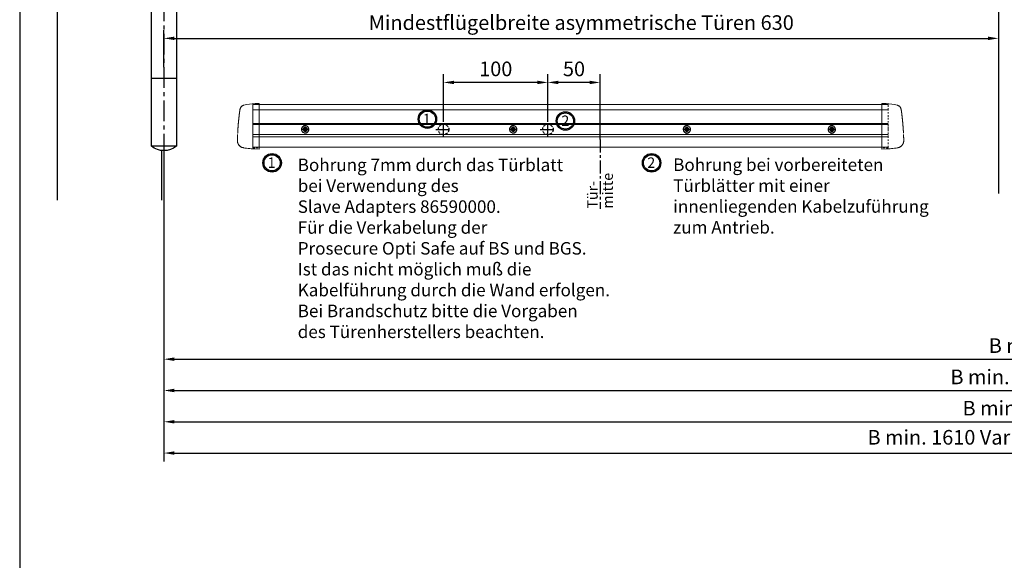
# Model space of a CAD drawing. Units: millimetres. Extents: x 0 to 2700, y 0 to 6662.
# Drawn here: x 0 to 944, y 1398 to 1916 of the extents above; entities that cross this region are included whole.
import ezdxf

# ---------------------------------------------------------------- set-up
doc = ezdxf.new("R2010")
doc.units = ezdxf.units.MM
for name, pattern in [('HIDDEN', [4.5, 1.5, -1.5, 1.5]), ('MITTEX2', [4, 2.5, -0.5, 0.5, -0.5]), ('VERDECKTX2', [0.75, 0.5, -0.25])]:
    doc.linetypes.add(name, pattern=pattern)
for name, color, linetype in [('02_BEMASSUNG', 4, 'Continuous'), ('03_MITTELLINIE', 1, 'MITTEX2'), ('04_VERDECKT', 1, 'VERDECKTX2'), ('09_BAU-VORGABE', 7, 'Continuous'), ('4', 7, 'Continuous')]:
    doc.layers.add(name, color=color, linetype=linetype)
doc.layers.add('AF', color=210, linetype='Continuous', plot=False)
doc.styles.add('Bemassungstext (DORMA)', font='isocpeur.ttf')
doc.styles.get("Standard").update_dxf_attribs({"font": 'arial.ttf'})
doc.dimstyles.new('DORMA_M', dxfattribs={"dimtxt": 3.5, "dimasz": 2.5, "dimexe": 2, "dimexo": 0, "dimgap": 1.5, "dimtad": 1, "dimdec": 8, "dimtxsty": 'Bemassungstext (DORMA)', "dimcen": 0.1, "dimclrt": 256, "dimadec": 8, "dimazin": 2, "dimtfac": 1, "dimtdec": 8, "dimtmove": 0, "dimatfit": 3, "dimfxl": 1, "dimtolj": 1, "dimarcsym": 0})

# ---------------------------------------------------------------- blocks, each defined once
blk = doc.blocks.new('BAND')
at = {"layer": '03_MITTELLINIE', "ltscale": 8}
blk.add_line((0, 10), (0, -140), dxfattribs=at)
at = {"layer": '09_BAU-VORGABE', "ltscale": 10}
blk.add_line((-12, -65), (12, -65), dxfattribs=at)
blk.add_lwpolyline([(12, 0), (-12, 0), (-12, -130), (12, -130)], close=True, dxfattribs=at)
for centre, start, end in [((0, -15.39538), 52.065211, 127.93479), ((0, -114.60462), 232.06521, 307.93479)]:
    blk.add_arc(centre, 19.51968, start, end, dxfattribs=at)
blk = doc.blocks.new('Tür Frontansicht BS GS CPD 2flg.')
at = {"layer": '4', "color": 254, "linetype": 'Continuous'}
for p, q in [((-11.5, 481.71), (-11.5, 0)), ((-11.5, 481.71), (-11.5, 0)), ((890.99, 378.54), (890.99, 6.45)), ((890.99, 378.54), (890.99, 6.45)), ((88.5, 47.65), (88.5, 0)), ((91, 47.49), (91, 0)), ((91, 47.49), (91, 0))]:
    blk.add_line(p, q, dxfattribs=at)
at = {"layer": '09_BAU-VORGABE', "xscale": -1}
blk.add_blockref('BAND', (91, 181.61), dxfattribs=at)
blk = doc.blocks.new('*D68')
at = {"layer": '02_BEMASSUNG', "color": 0, "lineweight": -2, "transparency": 16777216}
for p, q in [((33.28, 7.27), (33.28, 53)), ((83.24, -9.75), (83.24, 53)), ((73.24, 45), (43.28, 45))]:
    blk.add_line(p, q, dxfattribs=at)
at = {"layer": '02_BEMASSUNG', "color": 0, "transparency": 16777216}
for points in [[(43.28, 46.66), (43.28, 43.33), (33.28, 45)], [(73.24, 46.66), (73.24, 43.33), (83.24, 45)]]:
    blk.add_solid(points, dxfattribs=at)
at = {"layer": 'Defpoints', "color": 0, "transparency": 16777216}
for p in [(33.28, 45), (33.28, 7.27), (83.24, -9.75)]:
    blk.add_point(p, dxfattribs=at)
at = {"layer": '02_BEMASSUNG', "transparency": 16777216, "insert": (58.28, 58), "char_height": 14, "attachment_point": 5, "style": 'Bemassungstext (DORMA)'}
blk.add_mtext('\\A1;50', dxfattribs=at)
blk = doc.blocks.new('*D69')
at = {"layer": '02_BEMASSUNG', "color": 0, "lineweight": -2, "transparency": 16777216}
for p, q in [((-66.72, 7.27), (-66.72, 53)), ((33.28, 7.27), (33.28, 53)), ((23.28, 45), (-56.72, 45))]:
    blk.add_line(p, q, dxfattribs=at)
at = {"layer": '02_BEMASSUNG', "color": 0, "transparency": 16777216}
for points in [[(-56.72, 46.66), (-56.72, 43.33), (-66.72, 45)], [(23.28, 46.66), (23.28, 43.33), (33.28, 45)]]:
    blk.add_solid(points, dxfattribs=at)
at = {"layer": 'Defpoints', "color": 0, "transparency": 16777216}
for p in [(-66.72, 45), (-66.72, 7.27), (33.28, 7.27)]:
    blk.add_point(p, dxfattribs=at)
at = {"layer": '02_BEMASSUNG', "transparency": 16777216, "insert": (-16.7, 58), "char_height": 14, "attachment_point": 5, "style": 'Bemassungstext (DORMA)'}
blk.add_mtext('\\A1;100', dxfattribs=at)
blk = doc.blocks.new('Proseure Stirndeckel Standard Frontansicht')
at = {"color": 7, "linetype": 'HIDDEN', "lineweight": 0}
for p, q in [((-14.77, 19.73), (-14.77, 19.73)), ((-5.8, 20.25), (0, 20.35)), ((-18.67, 14.29), (-18.63, 14.54)), ((-20.23, -0.23), (-20.23, -0.23)), ((-6, -20.75), (-6, -20.67)), ((-5.8, -21.15), (0, -21.26))]:
    blk.add_line(p, q, dxfattribs=at)
at = {"color": 7, "linetype": 'Continuous', "lineweight": 15}
for p, q in [((0, 21.42), (-4.05, 21.28)), ((0, 16.22), (0, 21.42)), ((-18.64, 14.45), (-18.67, 14.29)), ((-18.63, 14.56), (-18.65, 14.45)), ((0, 8.09), (0, 16.22)), ((0, 0), (0, 8.09)), ((0, -8.13), (0, 0)), ((0, -22.39), (0, -11.88)), ((-15.23, -21.1), (-15.23, -21.1)), ((-4.05, -22.25), (0, -22.39))]:
    blk.add_line(p, q, dxfattribs=at)
at = {"color": 7, "linetype": 'HIDDEN', "lineweight": 0}
for centre, start, end in [((-5.8, 20.05), 90.99999, 180), ((-5.8, -20.95), 180, 269)]:
    blk.add_arc(centre, 0.2, start, end, dxfattribs=at)
at = {"color": 7, "linetype": 'Continuous', "lineweight": 15}
for points, knots in [([(-17.04, 18.4), (-17.03, 18.4), (-16.89, 18.57), (-16.54, 18.86), (-16, 19.23), (-15.4, 19.53), (-14.98, 19.66), (-14.77, 19.73)], [0, 0, 0, 0, 0.004681, 0.253511, 0.502342, 0.751169, 1, 1, 1, 1]), ([(-19.8, 4.74), (-19.78, 4.93), (-19.74, 5.3), (-19.69, 5.85), (-19.63, 6.4), (-19.57, 6.94), (-19.51, 7.48), (-19.45, 8), (-19.38, 8.66), (-19.29, 9.42), (-19.19, 10.3), (-19.08, 11.15), (-19.01, 11.7), (-18.98, 11.98)], [0, 0, 0, 0, 0.07165, 0.1432, 0.21467, 0.286078, 0.357443, 0.428783, 0.500118, 0.625392, 0.750395, 0.87523, 1, 1, 1, 1]), ([(-18.98, 11.98), (-18.97, 12.06), (-18.95, 12.23), (-18.92, 12.47), (-18.89, 12.7), (-18.86, 12.92), (-18.82, 13.18), (-18.78, 13.46), (-18.74, 13.76), (-18.71, 14.04), (-18.68, 14.21), (-18.67, 14.29)], [0, 0, 0, 0, 0.089716, 0.17923, 0.268612, 0.357937, 0.447277, 0.585853, 0.72398, 0.861937, 1, 1, 1, 1]), ([(-18.63, 14.54), (-18.62, 14.65), (-18.57, 14.95), (-18.5, 15.29), (-18.45, 15.52), (-18.4, 15.77), (-18.36, 15.95), (-18.32, 16.11), (-18.31, 16.13), (-18.31, 16.14)], [0, 0, 0, 0, 0.113211, 0.30275, 0.416807, 0.486654, 0.66057, 0.830995, 1, 1, 1, 1]), ([(-17.03, 18.4), (-17.1, 18.33), (-17.24, 18.18), (-17.49, 17.85), (-17.75, 17.43), (-18.02, 16.9), (-18.27, 16.28), (-18.39, 15.8), (-18.45, 15.56)], [0, 0, 0, 0, 0.136299, 0.291906, 0.456395, 0.629601, 0.811063, 1, 1, 1, 1]), ([(-20.42, -2.74), (-20.4, -2.5), (-20.37, -2.03), (-20.32, -1.33), (-20.27, -0.64), (-20.21, 0.05), (-20.16, 0.74), (-20.1, 1.42), (-20.04, 2.09), (-19.98, 2.76), (-19.92, 3.43), (-19.86, 4.09), (-19.82, 4.52), (-19.8, 4.74)], [0, 0, 0, 0, 0.091317, 0.182512, 0.2736, 0.364593, 0.455504, 0.546346, 0.637134, 0.72788, 0.818597, 0.9093, 1, 1, 1, 1]), ([(-20.61, -5.84), (-20.61, -5.72), (-20.59, -5.48), (-20.57, -5.13), (-20.55, -4.78), (-20.53, -4.43), (-20.51, -4.09), (-20.49, -3.74), (-20.47, -3.41), (-20.44, -3.07), (-20.43, -2.85), (-20.42, -2.74)], [0, 0, 0, 0, 0.1117116, 0.2230617, 0.3341403, 0.445038, 0.5558457, 0.6666547, 0.7775561, 0.888641, 1, 1, 1, 1]), ([(0, -8.13), (0, -8.13), (0, -8.13), (0, -8.13), (0, -8.48), (0, -9.18), (0, -10.18), (0, -11.1), (0, -11.64), (0, -11.88)], [-0.000019, -0.000019, -0.000019, -0.000019, 0, 0, 0, 0.25, 0.5, 0.75, 1.000001, 1.000001, 1.000001, 1.000001]), ([(-20.93, -13.77), (-20.93, -13.83), (-20.93, -13.95), (-20.94, -14.11), (-20.94, -14.25), (-20.93, -14.4), (-20.93, -14.53), (-20.92, -14.66), (-20.91, -14.84), (-20.88, -15.13), (-20.83, -15.49), (-20.75, -15.87), (-20.64, -16.28), (-20.5, -16.69), (-20.33, -17.09), (-20.15, -17.47), (-19.94, -17.83), (-19.7, -18.21), (-19.39, -18.64), (-18.97, -19.11), (-18.44, -19.61), (-17.85, -20.05), (-17.21, -20.43), (-16.56, -20.74), (-15.89, -20.97), (-15.44, -21.06), (-15.23, -21.1)], [0, 0, 0, 0, 0.075937, 0.140936, 0.195078, 0.238501, 0.271498, 0.2873, 0.302323, 0.335032, 0.360781, 0.390784, 0.423949, 0.456842, 0.489289, 0.521222, 0.55258, 0.584725, 0.624146, 0.671581, 0.726803, 0.789349, 0.84064, 0.8952, 0.952485, 1, 1, 1, 1]), ([(-20.93, -13.8), (-20.93, -13.75), (-20.92, -13.61), (-20.92, -13.25), (-20.9, -12.73), (-20.88, -12.09), (-20.86, -11.32), (-20.83, -10.64), (-20.82, -10.19), (-20.81, -10.06)], [0, 0, 0, 0, 0.103038, 0.269505, 0.436173, 0.603155, 0.770429, 0.937964, 1, 1, 1, 1]), ([(-15.24, -21.11), (-14.23, -21.28), (-12.17, -21.65), (-9.27, -21.97), (-6.55, -22.18), (-4.88, -22.22), (-4.05, -22.25)], [0, 0, 0, 0, 0.272723, 0.555646, 0.777923, 1, 1, 1, 1])]:
    blk.add_open_spline(points, degree=3, knots=knots, dxfattribs=at)
blk.add_open_spline([(-4.05, 21.28), (-7.67, 21.2), (-11.28, 20.67), (-14.77, 19.73)], degree=3, dxfattribs=at)
at = {"color": 7, "linetype": 'HIDDEN', "lineweight": 0}
for points in [[(-6, 15.21), (-6, 18.32), (-6, 20.05), (-6, 20.05)], [(-6, 8.62), (-6, 11), (-6, 13.21), (-6, 15.21)], [(-6, -0.02), (-6, 2.99), (-6, 5.88), (-6, 8.62)], [(-6, -8.12), (-6, -5.31), (-6, -2.53), (-6, -0.02)], [(-6, -10.84), (-6, -10.13), (-6, -9.14), (-6, -8.12)], [(-6, -20.63), (-6, -19.61), (-6, -16.18), (-6, -10.84)], [(-5.99, -19.86), (-5.99, -19.7), (-5.99, -19.49), (-5.99, -19.23)]]:
    blk.add_open_spline(points, degree=3, dxfattribs=at)
for points, knots in [([(-20.81, -10.06), (-20.8, -9.86), (-20.78, -9.33), (-20.74, -8.35), (-20.68, -7.16), (-20.64, -6.28), (-20.61, -5.84)], [0, 0, 0, 0, 0.172859, 0.447864, 0.723383, 1, 1, 1, 1]), ([(-6, -2.3), (-6, -2.3), (-6, -2.29), (-6, -2.29), (-6, -2.31), (-6, -2.38), (-6, -2.53), (-6, -2.75), (-6, -3.01), (-6, -3.32), (-6, -3.64), (-6, -3.97), (-6, -4.27), (-6, -4.54), (-6, -4.75), (-6, -4.91), (-6, -4.98), (-6, -5), (-6, -4.98), (-6, -4.94), (-6, -4.92)], [0, 0, 0, 0, 0.021815, 0.043763, 0.06598, 0.134397, 0.202926, 0.267338, 0.331858, 0.399388, 0.467027, 0.534556, 0.602196, 0.666608, 0.731129, 0.799549, 0.868079, 0.91219, 0.955792, 1, 1, 1, 1]), ([(-6, -2.3), (-6, -2.3), (-6, -2.3), (-6, -2.38), (-6, -2.53), (-6, -2.75), (-6, -3.02), (-6, -3.32), (-6, -3.64), (-6, -3.97), (-6, -4.27), (-6, -4.54), (-6, -4.76), (-6, -4.91), (-6, -4.99), (-6, -4.99), (-6, -4.98)], [0, 0, 0, 0, 0.044305, 0.120253, 0.196201, 0.27215, 0.348098, 0.424047, 0.499996, 0.575945, 0.651894, 0.727843, 0.803793, 0.879742, 0.955692, 1, 1, 1, 1]), ([(-20.91, -13.16), (-20.91, -13.23), (-20.92, -13.46), (-20.93, -13.74), (-20.93, -13.98), (-20.94, -14.09), (-20.94, -14.06), (-20.93, -13.97), (-20.93, -13.83), (-20.93, -13.8)], [0, 0, 0, 0, 0.071241, 0.243824, 0.416542, 0.589119, 0.761609, 0.934267, 1, 1, 1, 1]), ([(-6, -20.75), (-6, -20.81), (-6, -20.93), (-6, -20.94), (-6, -20.95)], [0, 0, 0, 0, 0.51923, 1, 1, 1, 1])]:
    blk.add_open_spline(points, degree=3, knots=knots, dxfattribs=at)
blk = doc.blocks.new('Schraube FA')
at = {"layer": '04_VERDECKT'}
for p, q in [((-2, 0), (-2, 0.5)), ((-2, 0.5), (-0.65, 0.5)), ((-2, 0.5), (-2, 0.5)), ((-2, -0.5), (-2, 0)), ((-0.65, 0.5), (-1.41, 1.41)), ((-1.41, 1.41), (-0.5, 0.65)), ((-1.41, 1.41), (-1.41, 1.41)), ((-1.13, 0.5), (-1.13, -0.5)), ((-0.5, 0.5), (-0.65, 0.5)), ((-0.65, 0.5), (-0.65, 0.5)), ((-0.5, 0.65), (-0.5, 2)), ((-0.5, 2), (0.5, 2)), ((-0.5, 2), (-0.5, 2)), ((0.5, 1.13), (-0.5, 1.13)), ((-0.5, 0.65), (-0.5, 0.5)), ((-0.5, 0.65), (-0.5, 0.65)), ((-0.5, 0.5), (-0.5, 0.5)), ((-0.5, 0.5), (-0.5, -0.5)), ((0.5, 2), (0.5, 0.65)), ((0.5, 2), (0.5, 2)), ((0.5, 0.65), (1.41, 1.41)), ((0.5, 0.65), (0.5, 0.65)), ((0.5, 0.5), (0.5, 0.65)), ((0.65, 0.5), (0.5, 0.5)), ((0.5, -0.5), (0.5, 0.5)), ((0.5, 0.5), (0.5, 0.5)), ((1.41, 1.41), (0.65, 0.5)), ((0.65, 0.5), (2, 0.5)), ((0.65, 0.5), (0.65, 0.5)), ((1.13, 0.5), (1.13, -0.5)), ((1.41, 1.41), (1.41, 1.41)), ((2, 0.5), (2, 0)), ((2, 0.5), (2, 0.5)), ((2, 0), (2, -0.5)), ((-0.65, -0.5), (-2, -0.5)), ((-2, -0.5), (-2, -0.5)), ((-1.41, -1.41), (-0.65, -0.5)), ((-0.5, -0.65), (-1.41, -1.41)), ((-1.41, -1.41), (-1.41, -1.41)), ((-0.65, -0.5), (-0.65, -0.5)), ((-0.65, -0.5), (-0.65, -0.5)), ((-0.65, -0.5), (-0.5, -0.5)), ((-0.5, -0.5), (-0.5, -0.65)), ((-0.5, -0.5), (-0.5, -0.5)), ((-0.5, -0.65), (-0.5, -0.65)), ((-0.5, -2), (-0.5, -0.65)), ((0.5, -1.13), (-0.5, -1.13)), ((0.5, -2), (-0.5, -2)), ((-0.5, -2), (-0.5, -2)), ((0.5, -0.5), (0.65, -0.5)), ((0.5, -0.65), (0.5, -0.5)), ((0.5, -0.5), (0.5, -0.5)), ((0.5, -0.65), (0.5, -0.65)), ((1.41, -1.41), (0.5, -0.65)), ((0.5, -0.65), (0.5, -2)), ((0.5, -2), (0.5, -2)), ((0.65, -0.5), (1.41, -1.41)), ((0.65, -0.5), (0.65, -0.5)), ((2, -0.5), (0.65, -0.5)), ((1.41, -1.41), (1.41, -1.41)), ((2, -0.5), (2, -0.5))]:
    blk.add_line(p, q, dxfattribs=at)
for radius, start, end in [(3.5, 89.99998, 180.00002), (3.46, 89.99998, 179.99998), (3.46, 179.99998, 0), (1.85, 89.99998, 179.99998), (1.85, 179.99998, 0), (1.75, 89.99998, 180.00002), (3.5, 0, 89.99998), (3.46, 0, 89.99998), (1.85, 0, 89.99998), (1.75, 0, 89.99998), (3.5, 270.00002, 0), (1.75, 270.00002, 0), (3.5, 180.00002, 270.00002), (1.75, 180.00002, 270.00002)]:
    blk.add_arc((0, 0), radius, start, end, dxfattribs=at)
blk = doc.blocks.new('*D274')
at = {"layer": '02_BEMASSUNG', "color": 0, "lineweight": -2, "transparency": 16777216}
for p, q in [((138.27, 1784.88), (138.27, 1522.73)), ((1749.24, 1784.88), (1749.24, 1522.73)), ((148.27, 1530.73), (1739.24, 1530.73))]:
    blk.add_line(p, q, dxfattribs=at)
at = {"layer": '02_BEMASSUNG', "color": 0, "transparency": 16777216}
for points in [[(148.27, 1532.4), (148.27, 1529.06), (138.27, 1530.73)], [(1739.24, 1532.4), (1739.24, 1529.06), (1749.24, 1530.73)]]:
    blk.add_solid(points, dxfattribs=at)
at = {"layer": 'Defpoints', "color": 0, "transparency": 16777216}
for p in [(138.27, 1784.88), (1749.24, 1784.88), (1749.24, 1530.73)]:
    blk.add_point(p, dxfattribs=at)
at = {"layer": '02_BEMASSUNG', "transparency": 16777216, "insert": (980.55, 1543.74), "char_height": 14, "attachment_point": 5, "style": 'Bemassungstext (DORMA)'}
blk.add_mtext('\\A1;B min. 1500 Vario', dxfattribs=at)
blk = doc.blocks.new('*D275')
at = {"layer": '02_BEMASSUNG', "color": 0, "lineweight": -2, "transparency": 16777216}
for p, q in [((138.27, 1784.88), (138.27, 1492.73)), ((1749.24, 1784.88), (1749.24, 1492.73)), ((148.27, 1500.73), (1739.24, 1500.73))]:
    blk.add_line(p, q, dxfattribs=at)
at = {"layer": '02_BEMASSUNG', "color": 0, "transparency": 16777216}
for points in [[(148.27, 1502.4), (148.27, 1499.06), (138.27, 1500.73)], [(1739.24, 1502.4), (1739.24, 1499.06), (1749.24, 1500.73)]]:
    blk.add_solid(points, dxfattribs=at)
at = {"layer": 'Defpoints', "color": 0, "transparency": 16777216}
for p in [(138.27, 1784.88), (1749.24, 1784.88), (1749.24, 1500.73)]:
    blk.add_point(p, dxfattribs=at)
at = {"layer": '02_BEMASSUNG', "transparency": 16777216, "insert": (980.55, 1515.83), "char_height": 14, "attachment_point": 5, "style": 'Bemassungstext (DORMA)'}
blk.add_mtext('\\A1;B min. 1610 Vario mit integriertem RM', dxfattribs=at)
blk = doc.blocks.new('*D276')
at = {"layer": '02_BEMASSUNG', "color": 0, "lineweight": -2, "transparency": 16777216}
for p, q in [((138.27, 1784.88), (138.27, 1552.73)), ((1749.24, 1784.88), (1749.24, 1552.73)), ((148.27, 1560.73), (1739.24, 1560.73))]:
    blk.add_line(p, q, dxfattribs=at)
at = {"layer": '02_BEMASSUNG', "color": 0, "transparency": 16777216}
for points in [[(148.27, 1562.4), (148.27, 1559.06), (138.27, 1560.73)], [(1739.24, 1562.4), (1739.24, 1559.06), (1749.24, 1560.73)]]:
    blk.add_solid(points, dxfattribs=at)
at = {"layer": 'Defpoints', "color": 0, "transparency": 16777216}
for p in [(138.27, 1784.88), (1749.24, 1784.88), (1749.24, 1560.73)]:
    blk.add_point(p, dxfattribs=at)
at = {"layer": '02_BEMASSUNG', "transparency": 16777216, "insert": (980.55, 1573.74), "char_height": 14, "attachment_point": 5, "style": 'Bemassungstext (DORMA)'}
blk.add_mtext('\\A1;B min. 1450 mit ESR', dxfattribs=at)
blk = doc.blocks.new('*D277')
at = {"layer": '02_BEMASSUNG', "color": 0, "lineweight": -2, "transparency": 16777216}
for p, q in [((138.27, 1784.88), (138.27, 1582.73)), ((1749.24, 1784.88), (1749.24, 1582.73)), ((148.27, 1590.73), (1739.24, 1590.73))]:
    blk.add_line(p, q, dxfattribs=at)
at = {"layer": '02_BEMASSUNG', "color": 0, "transparency": 16777216}
for points in [[(148.27, 1592.4), (148.27, 1589.06), (138.27, 1590.73)], [(1739.24, 1592.4), (1739.24, 1589.06), (1749.24, 1590.73)]]:
    blk.add_solid(points, dxfattribs=at)
at = {"layer": 'Defpoints', "color": 0, "transparency": 16777216}
for p in [(138.27, 1784.88), (1749.24, 1784.88), (1749.24, 1590.73)]:
    blk.add_point(p, dxfattribs=at)
at = {"layer": '02_BEMASSUNG', "transparency": 16777216, "insert": (980.55, 1603.74), "char_height": 14, "attachment_point": 5, "style": 'Bemassungstext (DORMA)'}
blk.add_mtext('\\A1;B min. 1400', dxfattribs=at)
blk = doc.blocks.new('*D330')
at = {"layer": '02_BEMASSUNG', "color": 0, "lineweight": -2, "transparency": 16777216}
for p, q in [((938.26, 1919), (938.26, 1890.4)), ((138.27, 1870.8), (138.27, 1906.4)), ((148.27, 1898.4), (928.26, 1898.4))]:
    blk.add_line(p, q, dxfattribs=at)
at = {"layer": '02_BEMASSUNG', "color": 0, "transparency": 16777216}
for points in [[(148.27, 1900.07), (148.27, 1896.74), (138.27, 1898.4)], [(928.26, 1900.07), (928.26, 1896.74), (938.26, 1898.4)]]:
    blk.add_solid(points, dxfattribs=at)
at = {"layer": 'Defpoints', "color": 0, "transparency": 16777216}
for p in [(938.26, 1919), (938.26, 1898.4), (138.27, 1870.8)]:
    blk.add_point(p, dxfattribs=at)
at = {"layer": '02_BEMASSUNG', "transparency": 16777216, "insert": (538.26, 1913.5), "char_height": 14, "attachment_point": 5, "style": 'Bemassungstext (DORMA)'}
blk.add_mtext('\\A1;Mindestflügelbreite asymmetrische Türen 630', dxfattribs=at)
blk = doc.blocks.new('Detail Prosecure Opti Safe')
at = {"color": 7, "linetype": 'Continuous', "lineweight": 15}
for p, q in [((-249.41, 23.68), (359.42, 23.68)), ((-249.41, 19.85), (-249.41, 23.68)), ((-249.41, 11.72), (-249.41, 19.85)), ((-249.41, 3.63), (-249.41, 11.72)), ((359.42, 4.94), (-249.41, 4.94)), ((-249.41, -4.5), (-249.41, 3.63)), ((-249.41, -17.13), (-249.41, -8.25)), ((-249.41, -17.13), (359.42, -17.13))]:
    blk.add_line(p, q, dxfattribs=at)
at = {"color": 8, "linetype": 'Continuous', "lineweight": 15}
for p, q in [((-249.41, 18.84), (359.42, 18.84)), ((-249.41, 5.49), (359.42, 5.49)), ((-249.41, 5.22), (359.42, 5.22)), ((359.42, 4.69), (-249.41, 4.69)), ((359.42, -4.96), (-249.41, -4.96)), ((359.42, -7.09), (-249.41, -7.09))]:
    blk.add_line(p, q, dxfattribs=at)
at = {"color": 7, "linetype": 'Continuous', "lineweight": 15}
blk.add_open_spline([(-249.41, -4.5), (-249.41, -5.08), (-249.41, -6.24), (-249.41, -7.49), (-249.41, -8.08), (-249.41, -8.25)], degree=3, knots=[0, 0, 0, 0, 0.414818, 0.829641, 1, 1, 1, 1], dxfattribs=at)
at = {"layer": '02_BEMASSUNG', "linetype": 'MITTEX2', "ltscale": 5}
blk.add_line((83.24, -9.75), (83.24, -76.28), dxfattribs=at)
at = {"layer": '02_BEMASSUNG'}
for centre, radius in [((-82.22, 9.82), 8.87), ((-82.22, 9.82), 7.78), ((50.06, 8.03), 8.87), ((50.06, 8.03), 7.78), ((-231.06, -32.12), 8.87), ((-231.06, -32.12), 7.78), ((132.67, -32.12), 8.87), ((132.67, -32.12), 7.78)]:
    blk.add_circle(centre, radius, dxfattribs=at)
at = {"layer": '03_MITTELLINIE', "ltscale": 5}
for p, q in [((-74, 0), (-59.45, 0)), ((-66.72, -7.27), (-66.72, 7.27)), ((26, 0), (40.55, 0)), ((33.28, -7.27), (33.28, 7.27))]:
    blk.add_line(p, q, dxfattribs=at)
at = {"layer": '04_VERDECKT', "ltscale": 5}
for centre in [(-66.72, 0), (33.28, 0)]:
    blk.add_circle(centre, 5, dxfattribs=at)
blk.add_blockref('Proseure Stirndeckel Standard Frontansicht', (-243.41, 3.48))
at = {"xscale": -1}
blk.add_blockref('Proseure Stirndeckel Standard Frontansicht', (353.42, 3.48), dxfattribs=at)
at = {"layer": '02_BEMASSUNG'}
for p in [(-199.41, 0), (0, 0), (166.49, -0.02), (305.36, -0.02)]:
    blk.add_blockref('Schraube FA', p, dxfattribs=at)
for s, p in [('1', (-86.53, 4.91)), ('2', (46.21, 3.25)), ('1', (-235.41, -36.91)), ('2', (128.53, -36.91))]:
    blk.add_text(s, height=10, dxfattribs=at).set_placement(p)
at = {"layer": '02_BEMASSUNG', "style": 'Bemassungstext (DORMA)'}
for s, p in [('mitte', (95.52, -75.96)), ('Tür-', (81.02, -75.96))]:
    blk.add_text(s, height=10, rotation=90, dxfattribs=at).set_placement(p)
at = {"layer": '02_BEMASSUNG', "char_height": 12, "attachment_point": 1, "style": 'Bemassungstext (DORMA)'}
for s, width, insert in [('Bohrung 7mm durch das Türblatt\\Pbei Verwendung des \\PSlave Adapters 86590000.\\PFür die Verkabelung der \\PProsecure Opti Safe auf BS und BGS. \\PIst das nicht möglich muß die \\PKabelführung durch die Wand erfolgen. \\PBei Brandschutz bitte die Vorgaben\\Pdes Türenherstellers beachten.', 359.954, (-206.52, -28.08)), ('Bohrung bei vorbereiteten\\PTürblätter mit einer innenliegenden Kabelzuführung zum Antrieb.', 248.9463, (153.36, -27.91))]:
    blk.add_mtext_dynamic_manual_height_columns(s, width=width, gutter_width=50, heights=[0], dxfattribs=dict(at, insert=insert))
at = {"layer": '02_BEMASSUNG'}
for base, p1, p2, picture, middle in [((-66.72, 45), (33.28, 7.27), (-66.72, 7.27), '*D69', (-16.7, 45)), ((33.28, 45), (83.24, -9.75), (33.28, 7.27), '*D68', (58.28, 45))]:
    dim = blk.add_linear_dim(base=base, p1=p1, p2=p2, dimstyle='DORMA_M', override={"dimdec": 0}, dxfattribs=at)
    dim.commit()
    dim.dimension.update_dxf_attribs({"geometry": picture, "text_midpoint": middle, "dimtype": 128})

msp = doc.modelspace()

# ---------------------------------------------------------------- linework, layer by layer
at = {"layer": 'AF'}
msp.add_lwpolyline([(0, 1332.36701256), (2700.08644393, 1332.36701256), (2700.08644393, 2664.73402512), (0, 2664.73402512)], close=True, dxfattribs=at)

# ---------------------------------------------------------------- block references
msp.add_blockref('Tür Frontansicht BS GS CPD 2flg.', (47.27074831, 1743.26730977))
at = {"layer": '02_BEMASSUNG'}
msp.add_blockref('Detail Prosecure Opti Safe', (473.01416481, 1811.13771154), dxfattribs=at)

# ---------------------------------------------------------------- dimensions: what is measured, and where the dimension line sits
dim = msp.add_linear_dim(base=(938.25734524, 1898.40242689), p1=(138.27074917, 1870.80376667), p2=(938.25734524, 1918.99536671), text='Mindestflügelbreite asymmetrische Türen 630', dimstyle='DORMA_M', override={"dimdec": 1}, dxfattribs=at)
dim.commit()
dim.dimension.update_dxf_attribs({"geometry": '*D330', "text_midpoint": (538.26404721, 1913.50242689)})
for base, text, picture, middle in [((1749.24393084, 1530.73165979), 'B min. 1500 Vario', '*D274', (980.54599067, 1530.73165979)), ((1749.24393084, 1500.73165979), 'B min. 1610 Vario mit integriertem RM', '*D275', (980.54599067, 1500.73165979)), ((1749.24393084, 1560.73165979), 'B min. 1450 mit ESR', '*D276', (980.54599067, 1560.73165979)), ((1749.24393084, 1590.73165979), 'B min. 1400', '*D277', (980.54599067, 1590.73165979))]:
    dim = msp.add_linear_dim(base=base, p1=(138.27074906, 1784.87967216), p2=(1749.24393084, 1784.87967216), text=text, dimstyle='DORMA_M', dxfattribs=at)
    dim.commit()
    dim.dimension.update_dxf_attribs({"geometry": picture, "text_midpoint": middle, "dimtype": 160})

doc.saveas('drawing.dxf')
